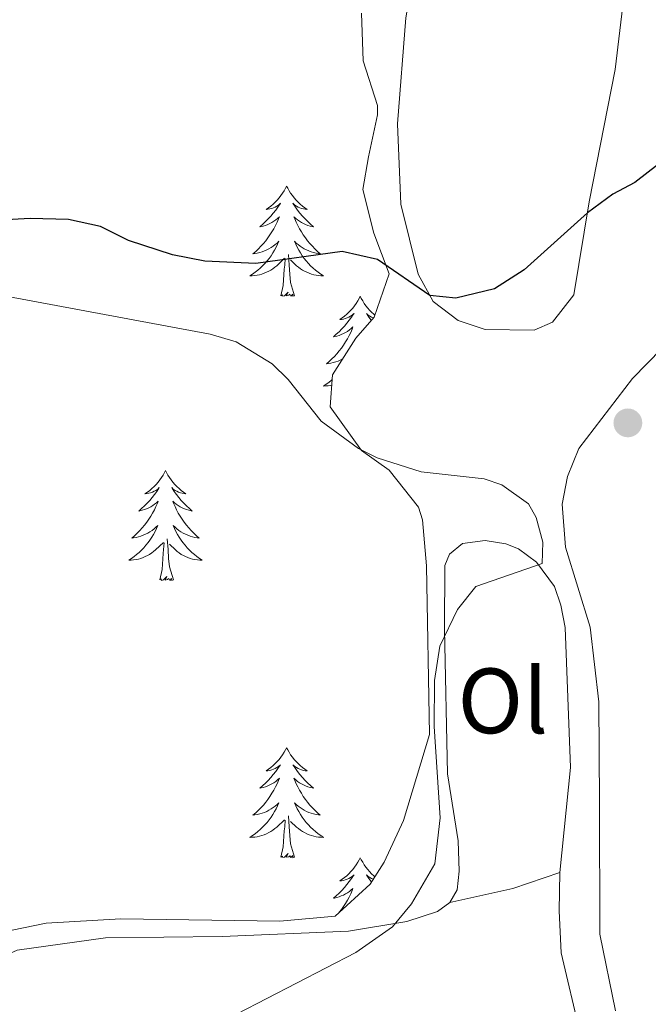
# Model space of a CAD drawing. Units: metres. Extents: x 583080 to 587571, y 705608 to 708633.
# Drawn here: x 586667 to 586735, y 707660 to 707767 of the extents above; entities that cross this region are included whole.
import ezdxf
from ezdxf.enums import TextEntityAlignment as Align

# ---------------------------------------------------------------- set-up
doc = ezdxf.new("R2010")
doc.units = ezdxf.units.M
doc.header["$MEASUREMENT"] = 0
for name, color, linetype, lineweight in [('Carátula', 7, 'Continuous', 0), ('Elementos auxiliares', 7, 'Continuous', 0), ('Entidades rústicas y varios', 7, 'Continuous', 0), ('Relieve y altimetría', 7, 'Continuous', 0)]:
    doc.layers.add(name, color=color, linetype=linetype, lineweight=lineweight)
doc.styles.add('Style-Arial Narrow', font='txt')

# ---------------------------------------------------------------- blocks, each defined once
blk = doc.blocks.new('5PATER')
at = {"layer": 'Relieve y altimetría', "linetype": 'Continuous', "lineweight": 0}
h = blk.add_hatch(color=250, dxfattribs=at)
edge = h.paths.add_edge_path()
edge.add_ellipse((1.001171767711639e-08, 1.001171767711639e-08), major_axis=(-1.095731443231309, -1.110710700762829), ratio=0.999422240966032, start_angle=0, end_angle=360)

msp = doc.modelspace()

# ---------------------------------------------------------------- linework, layer by layer
at = {"layer": 'Carátula', "color": 7, "linetype": 'Continuous', "lineweight": 0}
msp.add_3dface([(583116.3019999999, 705608.473), (587570.96, 705663.342), (587534.3800000001, 708633.128), (583079.7220000001, 708578.2590000001)], dxfattribs=at)
at = {"layer": 'Elementos auxiliares', "color": 250, "linetype": 'Continuous', "lineweight": 0}
msp.add_3dface([(583984.48, 706013.24), (583956.6100000001, 708326.47), (587379.1200000001, 708368.6400000001), (587408.1200000001, 706055.4099999999)], dxfattribs=at)
at = {"layer": 'Entidades rústicas y varios', "color": 92, "linetype": 'Continuous', "lineweight": 0, "flags": 128}
for points in [[(586696.1089999999, 707748.896), (586695.9979999999, 707748.6769999999), (586695.8430000001, 707748.402), (586695.675, 707748.1359999999), (586695.493, 707747.879), (586695.2990000001, 707747.631), (586695.092, 707747.3929999999), (586694.8729999999, 707747.1669999999), (586694.6429999999, 707746.9510000001), (586694.4029999999, 707746.7479999999), (586694.152, 707746.557), (586693.892, 707746.379), (586694.091, 707746.402), (586694.294, 707746.44), (586694.493, 707746.4950000001), (586694.6880000001, 707746.564), (586694.8770000001, 707746.649), (586695.058, 707746.7479999999), (586695.2320000001, 707746.8600000001), (586695.4369999999, 707747.051), (586695.396, 707746.986), (586695.166, 707746.6410000001), (586694.923, 707746.3049999999), (586694.6669999999, 707745.979), (586694.399, 707745.663), (586694.119, 707745.358), (586693.827, 707745.064), (586693.524, 707744.781), (586693.2110000001, 707744.51), (586693.335, 707744.533), (586693.581, 707744.591), (586693.8230000001, 707744.6640000001), (586694.0590000001, 707744.7520000001), (586694.29, 707744.855), (586694.513, 707744.973), (586694.729, 707745.104), (586694.936, 707745.2490000001), (586695.1329999999, 707745.406), (586695.3200000001, 707745.5760000001), (586695.2320000001, 707745.354), (586695.0760000001, 707744.993), (586694.905, 707744.639), (586694.72, 707744.2919999999), (586694.52, 707743.952), (586694.308, 707743.621), (586694.081, 707743.2990000001), (586693.842, 707742.987), (586693.591, 707742.6840000001), (586693.327, 707742.392), (586693.0519999999, 707742.111), (586692.7649999999, 707741.841), (586692.4680000001, 707741.5830000001), (586692.6640000001, 707741.608), (586692.9310000001, 707741.655), (586693.1939999999, 707741.7180000001), (586693.453, 707741.797), (586693.7080000001, 707741.8910000001), (586693.956, 707741.9990000001), (586694.1969999999, 707742.122), (586694.4310000001, 707742.26), (586694.656, 707742.4099999999), (586694.872, 707742.574), (586695.078, 707742.75), (586695.273, 707742.9380000001), (586695.132, 707742.611), (586694.977, 707742.29), (586694.808, 707741.976), (586694.625, 707741.6710000001), (586694.4280000001, 707741.3740000001), (586694.2180000001, 707741.0860000001), (586693.9950000001, 707740.808), (586693.76, 707740.54), (586693.514, 707740.2820000001), (586693.256, 707740.037), (586692.987, 707739.8030000001), (586692.7080000001, 707739.581), (586692.419, 707739.372), (586692.129, 707739.1810000001), (586692.3940000001, 707739.19), (586692.6570000001, 707739.2150000001), (586692.919, 707739.256), (586693.1780000001, 707739.3130000001), (586693.433, 707739.385), (586693.683, 707739.4720000001), (586693.9269999999, 707739.575), (586694.165, 707739.6910000001), (586694.395, 707739.8219999999), (586694.6170000001, 707739.967), (586694.8300000001, 707740.125), (586695.033, 707740.2949999999), (586695.881, 707741.094)], [(586696.1089999999, 707748.896), (586696.22, 707748.6769999999), (586696.375, 707748.402), (586696.5430000001, 707748.1359999999), (586696.7250000001, 707747.879), (586696.919, 707747.631), (586697.1259999999, 707747.3929999999), (586697.345, 707747.1669999999), (586697.575, 707746.9510000001), (586697.815, 707746.7479999999), (586698.0660000001, 707746.557), (586698.3260000001, 707746.379), (586698.1270000001, 707746.402), (586697.9240000001, 707746.44), (586697.7250000001, 707746.4950000001), (586697.53, 707746.564), (586697.341, 707746.649), (586697.1599999999, 707746.7479999999), (586696.986, 707746.8600000001), (586696.781, 707747.051), (586696.8219999999, 707746.986), (586697.0519999999, 707746.6410000001), (586697.2949999999, 707746.3049999999), (586697.551, 707745.979), (586697.8189999999, 707745.663), (586698.0989999999, 707745.358), (586698.3910000001, 707745.064), (586698.6939999999, 707744.781), (586699.007, 707744.51), (586698.8829999999, 707744.533), (586698.6370000001, 707744.591), (586698.395, 707744.6640000001), (586698.159, 707744.7520000001), (586697.9280000001, 707744.855), (586697.7050000001, 707744.973), (586697.4890000001, 707745.104), (586697.2820000001, 707745.2490000001), (586697.085, 707745.406), (586696.898, 707745.5760000001), (586696.986, 707745.354), (586697.142, 707744.993), (586697.3130000001, 707744.639), (586697.4979999999, 707744.2919999999), (586697.6980000001, 707743.952), (586697.9099999999, 707743.621), (586698.1370000001, 707743.2990000001), (586698.3759999999, 707742.987), (586698.6270000001, 707742.6840000001), (586698.8910000001, 707742.392), (586699.166, 707742.111), (586699.453, 707741.841), (586699.75, 707741.5830000001), (586699.554, 707741.608), (586699.287, 707741.655), (586699.024, 707741.7180000001), (586698.7649999999, 707741.797), (586698.51, 707741.8910000001), (586698.2620000001, 707741.9990000001), (586698.021, 707742.122), (586697.787, 707742.26), (586697.5619999999, 707742.4099999999), (586697.3459999999, 707742.574), (586697.1399999999, 707742.75), (586696.9450000001, 707742.9380000001), (586697.0860000001, 707742.611), (586697.2409999999, 707742.29), (586697.4099999999, 707741.976), (586697.5930000001, 707741.6710000001), (586697.79, 707741.3740000001), (586698, 707741.0860000001), (586698.223, 707740.808), (586698.4580000001, 707740.54), (586698.7039999999, 707740.2820000001), (586698.962, 707740.037), (586699.2309999999, 707739.8030000001), (586699.51, 707739.581), (586699.7990000001, 707739.372), (586700.0889999999, 707739.1810000001), (586699.824, 707739.19), (586699.561, 707739.2150000001), (586699.2990000001, 707739.256), (586699.04, 707739.3130000001), (586698.7849999999, 707739.385), (586698.5349999999, 707739.4720000001), (586698.291, 707739.575), (586698.0530000001, 707739.6910000001), (586697.8230000001, 707739.8219999999), (586697.601, 707739.967), (586697.388, 707740.125), (586697.185, 707740.2949999999), (586696.527, 707740.915)], [(586696.96, 707737.0449999999), (586696.531, 707738.4850000001), (586696.44, 707739.389), (586696.3940000001, 707740.338), (586696.2919999999, 707741.5020000001)], [(586695.49, 707737.0449999999), (586695.7350000001, 707738.163), (586695.848, 707739.905), (586695.896, 707740.338), (586695.959, 707741.061)], [(586696.96, 707737.0449999999), (586696.7860000001, 707736.977), (586696.767, 707737.216), (586696.577, 707736.994), (586696.456, 707737.1969999999), (586696.335, 707737.0889999999), (586696.065, 707737.0349999999), (586696.2609999999, 707737.4280000001), (586695.8759999999, 707737.048), (586695.6880000001, 707736.994), (586695.6470000001, 707737.156), (586695.49, 707737.0449999999)], [(586704.0689999999, 707736.977), (586703.9580000001, 707736.7579999999), (586703.8030000001, 707736.483), (586703.635, 707736.217), (586703.453, 707735.96), (586703.2590000001, 707735.712), (586703.0519999999, 707735.4739999999), (586702.8330000001, 707735.2479999999), (586702.6030000001, 707735.0320000001), (586702.3630000001, 707734.8289999999), (586702.112, 707734.638), (586701.852, 707734.46), (586702.051, 707734.483), (586702.254, 707734.521), (586702.453, 707734.5760000001), (586702.648, 707734.645), (586702.837, 707734.73), (586703.0179999999, 707734.8289999999), (586703.192, 707734.9410000001), (586703.3970000001, 707735.132), (586703.3559999999, 707735.067), (586703.1259999999, 707734.7220000001), (586702.8829999999, 707734.3859999999), (586702.6270000001, 707734.06), (586702.3589999999, 707733.744), (586702.0789999999, 707733.439), (586701.787, 707733.145), (586701.4839999999, 707732.862), (586701.1710000001, 707732.591), (586701.2949999999, 707732.6140000001), (586701.541, 707732.672), (586701.783, 707732.7450000001), (586702.0190000001, 707732.8330000001), (586702.25, 707732.936), (586702.473, 707733.054), (586702.689, 707733.185), (586702.896, 707733.3300000001), (586703.0930000001, 707733.487), (586703.28, 707733.6570000001), (586703.192, 707733.435), (586703.0360000001, 707733.074), (586702.865, 707732.72), (586702.6799999999, 707732.3729999999), (586702.48, 707732.033), (586702.2679999999, 707731.702), (586702.041, 707731.3800000001), (586701.8019999999, 707731.068), (586701.551, 707730.7650000001), (586701.287, 707730.473), (586701.0120000001, 707730.192), (586700.7250000001, 707729.922), (586700.4280000001, 707729.6640000001), (586700.6240000001, 707729.689), (586700.8910000001, 707729.736), (586701.1540000001, 707729.7990000001), (586701.413, 707729.878), (586701.6680000001, 707729.9720000001), (586701.916, 707730.0800000001), (586702.1570000001, 707730.203), (586702.1840000001, 707730.219)], [(586704.0689999999, 707736.977), (586704.1799999999, 707736.7579999999), (586704.335, 707736.483), (586704.503, 707736.217), (586704.685, 707735.96), (586704.879, 707735.712), (586705.0860000001, 707735.4739999999), (586705.3049999999, 707735.2479999999), (586705.5349999999, 707735.0320000001), (586705.646, 707734.9380000001)], [(586705.5020000001, 707734.6410000001), (586705.49, 707734.645), (586705.301, 707734.73), (586705.1200000001, 707734.8289999999), (586704.946, 707734.9410000001), (586704.7409999999, 707735.132), (586704.7820000001, 707735.067), (586705.0120000001, 707734.7220000001), (586705.2550000001, 707734.3859999999), (586705.2679999999, 707734.369)], [(586701.0260000001, 707727.953), (586700.9469999999, 707727.8840000001), (586700.6680000001, 707727.662), (586700.379, 707727.453), (586700.0889999999, 707727.2620000001), (586700.354, 707727.271), (586700.6170000001, 707727.2960000001), (586700.879, 707727.337), (586700.987, 707727.361)], [(586683.0009999999, 707718.1089999999), (586682.8899999999, 707717.8900000001), (586682.7350000001, 707717.615), (586682.567, 707717.3489999999), (586682.385, 707717.092), (586682.1910000001, 707716.844), (586681.9839999999, 707716.6059999999), (586681.7649999999, 707716.3800000001), (586681.5349999999, 707716.1640000001), (586681.2949999999, 707715.9610000001), (586681.044, 707715.77), (586680.784, 707715.592), (586680.983, 707715.615), (586681.186, 707715.6529999999), (586681.385, 707715.7080000001), (586681.5800000001, 707715.777), (586681.7690000001, 707715.862), (586681.95, 707715.9610000001), (586682.1240000001, 707716.0730000001), (586682.3289999999, 707716.264), (586682.288, 707716.199), (586682.058, 707715.854), (586681.815, 707715.5179999999), (586681.5590000001, 707715.192), (586681.291, 707714.8759999999), (586681.0109999999, 707714.571), (586680.719, 707714.277), (586680.416, 707713.994), (586680.1030000001, 707713.723), (586680.227, 707713.746), (586680.473, 707713.804), (586680.7150000001, 707713.8770000001), (586680.9510000001, 707713.9650000001), (586681.182, 707714.068), (586681.405, 707714.186), (586681.621, 707714.317), (586681.828, 707714.462), (586682.0249999999, 707714.619), (586682.212, 707714.7890000001), (586682.1240000001, 707714.567), (586681.9680000001, 707714.206), (586681.797, 707713.852), (586681.612, 707713.5050000001), (586681.412, 707713.165), (586681.2, 707712.834), (586680.973, 707712.5120000001), (586680.7339999999, 707712.2), (586680.483, 707711.8970000001), (586680.219, 707711.605), (586679.9439999999, 707711.324), (586679.6570000001, 707711.054), (586679.3600000001, 707710.7960000001), (586679.5560000001, 707710.821), (586679.8230000001, 707710.868), (586680.0860000001, 707710.9310000001), (586680.345, 707711.01), (586680.6000000001, 707711.104), (586680.848, 707711.212), (586681.0889999999, 707711.335), (586681.3230000001, 707711.473), (586681.548, 707711.6229999999), (586681.764, 707711.787), (586681.97, 707711.963), (586682.165, 707712.1510000001), (586682.024, 707711.824), (586681.869, 707711.503), (586681.7, 707711.189), (586681.517, 707710.8840000001), (586681.3200000001, 707710.587), (586681.1100000001, 707710.2990000001), (586680.8870000001, 707710.021), (586680.652, 707709.753), (586680.406, 707709.4950000001), (586680.148, 707709.25), (586679.879, 707709.0160000001), (586679.6000000001, 707708.794), (586679.311, 707708.585), (586679.021, 707708.3940000001), (586679.2860000001, 707708.4029999999), (586679.5490000001, 707708.4280000001), (586679.811, 707708.469), (586680.0700000001, 707708.5260000001), (586680.325, 707708.598), (586680.575, 707708.685), (586680.8189999999, 707708.788), (586681.057, 707708.9040000001), (586681.287, 707709.0349999999), (586681.5090000001, 707709.1799999999), (586681.7220000001, 707709.338), (586681.925, 707709.5079999999), (586682.773, 707710.307)], [(586683.0009999999, 707718.1089999999), (586683.112, 707717.8900000001), (586683.267, 707717.615), (586683.435, 707717.3489999999), (586683.6170000001, 707717.092), (586683.811, 707716.844), (586684.0179999999, 707716.6059999999), (586684.237, 707716.3800000001), (586684.467, 707716.1640000001), (586684.7069999999, 707715.9610000001), (586684.9580000001, 707715.77), (586685.2180000001, 707715.592), (586685.0190000001, 707715.615), (586684.8160000001, 707715.6529999999), (586684.6170000001, 707715.7080000001), (586684.422, 707715.777), (586684.233, 707715.862), (586684.0519999999, 707715.9610000001), (586683.878, 707716.0730000001), (586683.673, 707716.264), (586683.7139999999, 707716.199), (586683.9439999999, 707715.854), (586684.1869999999, 707715.5179999999), (586684.443, 707715.192), (586684.7110000001, 707714.8759999999), (586684.9909999999, 707714.571), (586685.283, 707714.277), (586685.5860000001, 707713.994), (586685.899, 707713.723), (586685.7749999999, 707713.746), (586685.5290000001, 707713.804), (586685.287, 707713.8770000001), (586685.051, 707713.9650000001), (586684.8200000001, 707714.068), (586684.5970000001, 707714.186), (586684.381, 707714.317), (586684.1740000001, 707714.462), (586683.977, 707714.619), (586683.79, 707714.7890000001), (586683.878, 707714.567), (586684.034, 707714.206), (586684.2050000001, 707713.852), (586684.3899999999, 707713.5050000001), (586684.5900000001, 707713.165), (586684.8019999999, 707712.834), (586685.0290000001, 707712.5120000001), (586685.2679999999, 707712.2), (586685.5190000001, 707711.8970000001), (586685.783, 707711.605), (586686.058, 707711.324), (586686.345, 707711.054), (586686.642, 707710.7960000001), (586686.446, 707710.821), (586686.179, 707710.868), (586685.916, 707710.9310000001), (586685.6570000001, 707711.01), (586685.402, 707711.104), (586685.1540000001, 707711.212), (586684.913, 707711.335), (586684.679, 707711.473), (586684.4539999999, 707711.6229999999), (586684.2380000001, 707711.787), (586684.0320000001, 707711.963), (586683.837, 707712.1510000001), (586683.9780000001, 707711.824), (586684.1329999999, 707711.503), (586684.3019999999, 707711.189), (586684.4850000001, 707710.8840000001), (586684.682, 707710.587), (586684.892, 707710.2990000001), (586685.115, 707710.021), (586685.3500000001, 707709.753), (586685.5959999999, 707709.4950000001), (586685.854, 707709.25), (586686.1229999999, 707709.0160000001), (586686.402, 707708.794), (586686.6910000001, 707708.585), (586686.9809999999, 707708.3940000001), (586686.716, 707708.4029999999), (586686.453, 707708.4280000001), (586686.1910000001, 707708.469), (586685.932, 707708.5260000001), (586685.6769999999, 707708.598), (586685.4269999999, 707708.685), (586685.183, 707708.788), (586684.9450000001, 707708.9040000001), (586684.7150000001, 707709.0349999999), (586684.493, 707709.1799999999), (586684.28, 707709.338), (586684.077, 707709.5079999999), (586683.419, 707710.128)], [(586683.852, 707706.2579999999), (586683.423, 707707.6980000001), (586683.3319999999, 707708.602), (586683.2860000001, 707709.551), (586683.1840000001, 707710.7150000001)], [(586682.382, 707706.2579999999), (586682.6270000001, 707707.3759999999), (586682.74, 707709.118), (586682.788, 707709.551), (586682.851, 707710.274)], [(586683.852, 707706.2579999999), (586683.6780000001, 707706.19), (586683.659, 707706.429), (586683.469, 707706.2069999999), (586683.348, 707706.4099999999), (586683.227, 707706.3019999999), (586682.9569999999, 707706.2479999999), (586683.1529999999, 707706.6410000001), (586682.7679999999, 707706.2609999999), (586682.5800000001, 707706.2069999999), (586682.5390000001, 707706.369), (586682.382, 707706.2579999999)], [(586696.1089999999, 707688.098), (586695.9979999999, 707687.879), (586695.8430000001, 707687.604), (586695.675, 707687.338), (586695.493, 707687.081), (586695.2990000001, 707686.8330000001), (586695.092, 707686.595), (586694.8729999999, 707686.369), (586694.6429999999, 707686.1529999999), (586694.4029999999, 707685.95), (586694.152, 707685.7590000001), (586693.892, 707685.581), (586694.091, 707685.604), (586694.294, 707685.642), (586694.493, 707685.6969999999), (586694.6880000001, 707685.7660000001), (586694.8770000001, 707685.851), (586695.058, 707685.95), (586695.2320000001, 707686.0619999999), (586695.4369999999, 707686.253), (586695.396, 707686.1880000001), (586695.166, 707685.8430000001), (586694.923, 707685.507), (586694.6669999999, 707685.1810000001), (586694.399, 707684.865), (586694.119, 707684.56), (586693.827, 707684.2660000001), (586693.524, 707683.983), (586693.2110000001, 707683.712), (586693.335, 707683.7350000001), (586693.581, 707683.7930000001), (586693.8230000001, 707683.8659999999), (586694.0590000001, 707683.9539999999), (586694.29, 707684.057), (586694.513, 707684.175), (586694.729, 707684.3060000001), (586694.936, 707684.4510000001), (586695.1329999999, 707684.608), (586695.3200000001, 707684.7779999999), (586695.2320000001, 707684.5560000001), (586695.0760000001, 707684.1950000001), (586694.905, 707683.841), (586694.72, 707683.494), (586694.52, 707683.1540000001), (586694.308, 707682.8230000001), (586694.081, 707682.5009999999), (586693.842, 707682.189), (586693.591, 707681.8859999999), (586693.327, 707681.594), (586693.0519999999, 707681.3130000001), (586692.7649999999, 707681.0430000001), (586692.4680000001, 707680.7849999999), (586692.6640000001, 707680.81), (586692.9310000001, 707680.8570000001), (586693.1939999999, 707680.9199999999), (586693.453, 707680.9990000001), (586693.7080000001, 707681.0930000001), (586693.956, 707681.2010000001), (586694.1969999999, 707681.324), (586694.4310000001, 707681.462), (586694.656, 707681.612), (586694.872, 707681.7760000001), (586695.078, 707681.952), (586695.273, 707682.1400000001), (586695.132, 707681.8130000001), (586694.977, 707681.4920000001), (586694.808, 707681.1780000001), (586694.625, 707680.8729999999), (586694.4280000001, 707680.5760000001), (586694.2180000001, 707680.288), (586693.9950000001, 707680.01), (586693.76, 707679.7420000001), (586693.514, 707679.4839999999), (586693.256, 707679.2390000001), (586692.987, 707679.0050000001), (586692.7080000001, 707678.783), (586692.419, 707678.574), (586692.129, 707678.3829999999), (586692.3940000001, 707678.392), (586692.6570000001, 707678.4169999999), (586692.919, 707678.4580000001), (586693.1780000001, 707678.5150000001), (586693.433, 707678.587), (586693.683, 707678.6740000001), (586693.9269999999, 707678.777), (586694.165, 707678.8929999999), (586694.395, 707679.024), (586694.6170000001, 707679.169), (586694.8300000001, 707679.327), (586695.033, 707679.497), (586695.881, 707680.2960000001)], [(586696.1089999999, 707688.098), (586696.22, 707687.879), (586696.375, 707687.604), (586696.5430000001, 707687.338), (586696.7250000001, 707687.081), (586696.919, 707686.8330000001), (586697.1259999999, 707686.595), (586697.345, 707686.369), (586697.575, 707686.1529999999), (586697.815, 707685.95), (586698.0660000001, 707685.7590000001), (586698.3260000001, 707685.581), (586698.1270000001, 707685.604), (586697.9240000001, 707685.642), (586697.7250000001, 707685.6969999999), (586697.53, 707685.7660000001), (586697.341, 707685.851), (586697.1599999999, 707685.95), (586696.986, 707686.0619999999), (586696.781, 707686.253), (586696.8219999999, 707686.1880000001), (586697.0519999999, 707685.8430000001), (586697.2949999999, 707685.507), (586697.551, 707685.1810000001), (586697.8189999999, 707684.865), (586698.0989999999, 707684.56), (586698.3910000001, 707684.2660000001), (586698.6939999999, 707683.983), (586699.007, 707683.712), (586698.8829999999, 707683.7350000001), (586698.6370000001, 707683.7930000001), (586698.395, 707683.8659999999), (586698.159, 707683.9539999999), (586697.9280000001, 707684.057), (586697.7050000001, 707684.175), (586697.4890000001, 707684.3060000001), (586697.2820000001, 707684.4510000001), (586697.085, 707684.608), (586696.898, 707684.7779999999), (586696.986, 707684.5560000001), (586697.142, 707684.1950000001), (586697.3130000001, 707683.841), (586697.4979999999, 707683.494), (586697.6980000001, 707683.1540000001), (586697.9099999999, 707682.8230000001), (586698.1370000001, 707682.5009999999), (586698.3759999999, 707682.189), (586698.6270000001, 707681.8859999999), (586698.8910000001, 707681.594), (586699.166, 707681.3130000001), (586699.453, 707681.0430000001), (586699.75, 707680.7849999999), (586699.554, 707680.81), (586699.287, 707680.8570000001), (586699.024, 707680.9199999999), (586698.7649999999, 707680.9990000001), (586698.51, 707681.0930000001), (586698.2620000001, 707681.2010000001), (586698.021, 707681.324), (586697.787, 707681.462), (586697.5619999999, 707681.612), (586697.3459999999, 707681.7760000001), (586697.1399999999, 707681.952), (586696.9450000001, 707682.1400000001), (586697.0860000001, 707681.8130000001), (586697.2409999999, 707681.4920000001), (586697.4099999999, 707681.1780000001), (586697.5930000001, 707680.8729999999), (586697.79, 707680.5760000001), (586698, 707680.288), (586698.223, 707680.01), (586698.4580000001, 707679.7420000001), (586698.7039999999, 707679.4839999999), (586698.962, 707679.2390000001), (586699.2309999999, 707679.0050000001), (586699.51, 707678.783), (586699.7990000001, 707678.574), (586700.0889999999, 707678.3829999999), (586699.824, 707678.392), (586699.561, 707678.4169999999), (586699.2990000001, 707678.4580000001), (586699.04, 707678.5150000001), (586698.7849999999, 707678.587), (586698.5349999999, 707678.6740000001), (586698.291, 707678.777), (586698.0530000001, 707678.8929999999), (586697.8230000001, 707679.024), (586697.601, 707679.169), (586697.388, 707679.327), (586697.185, 707679.497), (586696.527, 707680.1170000001)], [(586696.96, 707676.247), (586696.531, 707677.6869999999), (586696.44, 707678.591), (586696.3940000001, 707679.54), (586696.2919999999, 707680.7039999999)], [(586695.49, 707676.247), (586695.7350000001, 707677.365), (586695.848, 707679.1070000001), (586695.896, 707679.54), (586695.959, 707680.263)], [(586696.96, 707676.247), (586696.7860000001, 707676.179), (586696.767, 707676.4180000001), (586696.577, 707676.196), (586696.456, 707676.399), (586696.335, 707676.291), (586696.065, 707676.237), (586696.2609999999, 707676.6300000001), (586695.8759999999, 707676.25), (586695.6880000001, 707676.196), (586695.6470000001, 707676.358), (586695.49, 707676.247)], [(586704.0689999999, 707676.179), (586703.9580000001, 707675.96), (586703.8030000001, 707675.685), (586703.635, 707675.419), (586703.453, 707675.162), (586703.2590000001, 707674.9140000001), (586703.0519999999, 707674.676), (586702.8330000001, 707674.45), (586702.6030000001, 707674.2339999999), (586702.3630000001, 707674.031), (586702.112, 707673.8400000001), (586701.852, 707673.662), (586702.051, 707673.685), (586702.254, 707673.723), (586702.453, 707673.7779999999), (586702.648, 707673.8470000001), (586702.837, 707673.932), (586703.0179999999, 707674.031), (586703.192, 707674.1429999999), (586703.3970000001, 707674.334), (586703.3559999999, 707674.2690000001), (586703.1259999999, 707673.9240000001), (586702.8829999999, 707673.588), (586702.6270000001, 707673.2620000001), (586702.3589999999, 707672.946), (586702.0789999999, 707672.6410000001), (586701.787, 707672.3470000001), (586701.4839999999, 707672.064), (586701.1710000001, 707671.7930000001), (586701.2949999999, 707671.8160000001), (586701.541, 707671.8740000001), (586701.783, 707671.9469999999), (586702.0190000001, 707672.0349999999), (586702.25, 707672.138), (586702.473, 707672.256), (586702.689, 707672.3870000001), (586702.896, 707672.5320000001), (586703.0930000001, 707672.689), (586703.28, 707672.8589999999), (586703.192, 707672.6370000001), (586703.0360000001, 707672.2760000001), (586702.865, 707671.922), (586702.6799999999, 707671.575), (586702.48, 707671.2350000001), (586702.2679999999, 707670.9040000001), (586702.041, 707670.5819999999), (586701.8019999999, 707670.27), (586701.747, 707670.2039999999)], [(586704.0689999999, 707676.179), (586704.1799999999, 707675.96), (586704.335, 707675.685), (586704.503, 707675.419), (586704.685, 707675.162), (586704.879, 707674.9140000001), (586705.0860000001, 707674.676), (586705.3049999999, 707674.45), (586705.5349999999, 707674.2339999999), (586705.6669999999, 707674.122)], [(586705.4909999999, 707673.8470000001), (586705.49, 707673.8470000001), (586705.301, 707673.932), (586705.1200000001, 707674.031), (586704.946, 707674.1429999999), (586704.7409999999, 707674.334), (586704.7820000001, 707674.2690000001), (586705.0120000001, 707673.9240000001), (586705.2550000001, 707673.588), (586705.294, 707673.538)]]:
    msp.add_lwpolyline(points, dxfattribs=at)
at = {"layer": 'Entidades rústicas y varios', "color": 92, "linetype": 'Continuous', "lineweight": 0, "extrusion": (0.1155348305969167, -0.4506997994572801, 0.8851674382217805), "elevation": -250781.130399192, "flags": 128}
msp.add_lwpolyline([(744063.6890100967, 478027.1556015604), (744070.696957839, 478026.9256288595), (744076.0347678494, 478027.3834249841)], dxfattribs=at)
at = {"layer": 'Entidades rústicas y varios', "color": 92, "linetype": 'Continuous', "lineweight": 0}
for points in [[(586755.479, 707876.5630000001, 410.181), (586757.787, 707872.727, 410.818), (586758.587, 707869.6140000001, 411.136), (586758.51, 707866.145, 411.667), (586756.3829999999, 707859.3119999999, 412.092), (586751.794, 707849.3090000001, 412.623), (586742.3360000001, 707821.7550000001, 414.853), (586738.8970000001, 707808.101, 416.765), (586735.8829999999, 707793.435, 418.252), (586733.5689999999, 707777.557, 419.951), (586731.665, 707761.55, 422.181), (586728.848, 707747.227, 424.836), (586727.1840000001, 707737.139, 426.216), (586724.855, 707734.176, 426.216), (586722.898, 707733.327, 426.11), (586717.595, 707733.3729999999, 425.685), (586714.656, 707734.3430000001, 425.367), (586711.97, 707736.405, 425.048), (586710.3559999999, 707739.369, 424.836), (586708.46, 707746.95, 424.092), (586708.1089999999, 707755.645, 422.5), (586709.0020000001, 707767.148, 420.376), (586712.477, 707786.716, 417.721)], [(586731.692, 707659.585, 426.428), (586729.9880000001, 707667.9169999999, 427.702), (586729.9510000001, 707682.1229999999, 427.914), (586729.9010000001, 707693.067, 428.445), (586728.949, 707701.1400000001, 428.764), (586726.287, 707709.7960000001, 428.976), (586725.935, 707714.48, 429.295), (586726.496, 707717.4809999999, 429.295), (586727.737, 707720.493, 429.295), (586733.523, 707728.068, 429.082), (586746.2849999999, 707741.132, 429.932), (586759.9539999999, 707752.784, 430.569), (586768.75, 707759.2550000001, 430.994), (586777.976, 707764.3729999999, 431.206), (586787.433, 707767.865, 430.888), (586800.0149999999, 707771.5449999999, 430.251), (586814.8570000001, 707774.175, 429.72), (586829.5109999999, 707775.851, 429.189), (586845.163, 707778.8360000001, 428.87)], [(586713.757, 707671.317, 429.654), (586714.55, 707672.69, 429.654), (586714.787, 707674.733, 429.654), (586714.6640000001, 707677.994, 429.654), (586713.521, 707685.2479999999, 429.441), (586713.1869999999, 707700.9450000001, 430.291), (586713.2069999999, 707707.811, 430.397), (586713.73, 707709.0430000001, 430.397), (586715.1370000001, 707710.223, 430.503), (586717.5789999999, 707710.5360000001, 430.503), (586719.828, 707710.166, 430.503), (586721.1969999999, 707709.646, 430.503), (586723.125, 707708.183, 430.503), (586725.0730000001, 707705.565, 430.503), (586725.787, 707703.538, 430.503), (586726.236, 707701.098, 430.503), (586726.8330000001, 707685.95, 430.503), (586725.666, 707674.578, 429.76)], [(586725.666, 707674.578, 429.76), (586725.6000000001, 707670.429, 429.654), (586725.8130000001, 707665.878, 429.229), (586727.865, 707657.1440000001, 429.229), (586728.9380000001, 707653.9680000001, 428.804), (586731.7790000001, 707646.81, 428.592), (586733.916, 707641.0009999999, 427.317), (586734.0290000001, 707639.412, 427.07)], [(586557.685, 707626.9569999999, 430.293), (586568.324, 707636.2309999999, 431.141), (586578.6510000001, 707642.649, 431.354), (586587.31, 707646.1980000001, 431.141), (586603.709, 707649.892, 430.823), (586619.226, 707653.5090000001, 431.141), (586630.4199999999, 707654.7069999999, 431.035), (586639.3130000001, 707655.0660000001, 430.929), (586646.773, 707656.159, 430.929), (586653.2010000001, 707658.6669999999, 431.141), (586660.4639999999, 707663.2760000001, 431.141), (586666.9410000001, 707666.173, 431.141), (586676.503, 707667.4909999999, 430.928), (586689.1440000001, 707667.6370000001, 430.503), (586702.798, 707668.2080000001, 430.185), (586709.102, 707669.267, 430.079), (586712.4140000001, 707670.342, 429.972), (586713.757, 707671.317, 429.654)]]:
    msp.add_polyline3d(points, dxfattribs=at)
at = {"layer": 'Entidades rústicas y varios', "color": 92, "linetype": 'Continuous', "lineweight": 0, "ltscale": 0.5}
msp.add_polyline3d([(586704.2139999999, 707767.632, 421.272), (586704.4010000001, 707762.473, 422.015), (586705.9450000001, 707757.6410000001, 422.23), (586705.952, 707756.6470000001, 422.333), (586704.979, 707752.087, 423.607), (586704.335, 707748.5490000001, 425.198), (586705.5560000001, 707743.8049999999, 426.184), (586707.209, 707739.409, 427.002), (586705.5689999999, 707734.7180000001, 427.151), (586703.611, 707732.446, 427.851), (586701.06, 707728.4650000001, 429.501), (586700.8319999999, 707725.0160000001, 430.716), (586704.206, 707720.2949999999, 432.732), (586707.216, 707718.1510000001, 433.157), (586710.3859999999, 707714.156, 433.341), (586710.801, 707712.754, 433.263), (586711.254, 707707.7949999999, 432.749), (586711.574, 707689.534, 431.459), (586708.746, 707680.202, 431.353), (586706.675, 707675.699, 431.353), (586705.146, 707673.307, 431.353), (586701.375, 707669.8640000001, 431.353), (586695.3659999999, 707669.3189999999, 431.353), (586678.1529999999, 707669.5760000001, 431.459), (586670.0760000001, 707669.0889999999, 432.308), (586665.199, 707668.0660000001, 432.425)], dxfattribs=at)
at = {"layer": 'Relieve y altimetría', "color": 30, "linetype": 'Continuous', "lineweight": 30, "elevation": 425, "flags": 128}
for points in [[(586840.9380000001, 707809.7860000001), (586823.6059999999, 707806.642), (586819.2790000001, 707806.1840000001), (586792.081, 707805.699), (586781.176, 707804.2350000001), (586776.4299999999, 707802.6470000001), (586771.281, 707799.476), (586765.567, 707794.764), (586759.78, 707788.7760000001), (586754.9469999999, 707782.7760000001), (586751.574, 707777.246), (586746.8659999999, 707765.0830000001), (586744.091, 707760.453), (586737.452, 707752.1599999999), (586733.7609999999, 707749.31), (586731.4029999999, 707748.0460000001), (586728.6510000001, 707746.0290000001), (586721.8219999999, 707739.8319999999)], [(586721.8219999999, 707739.8319999999), (586718.594, 707737.8060000001), (586714.3970000001, 707736.783), (586711.605, 707737.0760000001), (586705.942, 707740.96), (586702.121, 707741.8470000001), (586692.7620000001, 707740.533), (586687.2520000001, 707740.7790000001), (586683.7579999999, 707741.4850000001), (586678.9890000001, 707743.0179999999), (586675.9720000001, 707744.531), (586672.4920000001, 707745.287), (586668.344, 707745.4210000001), (586661.892, 707745.04)]]:
    msp.add_lwpolyline(points, dxfattribs=at)
at = {"layer": 'Relieve y altimetría', "color": 30, "linetype": 'Continuous', "lineweight": 0, "elevation": 430, "flags": 128}
msp.add_lwpolyline([(586681.1140000001, 707654.2930000001), (586703.5959999999, 707665.9140000001), (586707.5590000001, 707668.7), (586709.6240000001, 707671.183), (586712.1340000001, 707675.5079999999), (586712.7350000001, 707680.4990000001), (586712.0730000001, 707690.389), (586712.105, 707695.3770000001), (586712.673, 707699.1000000001), (586714.577, 707703.075), (586716.574, 707705.5560000001), (586723.737, 707708.0560000001), (586723.834, 707710.369), (586723.1089999999, 707713.0079999999), (586722.2679999999, 707714.4890000001), (586719.378, 707716.547), (586717.4639999999, 707717.1950000001), (586710.6529999999, 707717.963), (586705.912, 707719.487), (586703.881, 707720.4990000001), (586699.8360000001, 707723.4580000001), (586696.277, 707727.9839999999), (586694.5490000001, 707729.6540000001), (586690.6340000001, 707732.0349999999), (586687.8330000001, 707732.871), (586662.8060000001, 707737.5449999999)], dxfattribs=at)

# ---------------------------------------------------------------- block references
at = {"layer": 'Relieve y altimetría', "color": 250, "linetype": 'Continuous', "lineweight": 0}
msp.add_blockref('5PATER', (586733.0260000001, 707723.27, 428.831), dxfattribs=at)

# ---------------------------------------------------------------- texts
at = {"layer": 'Entidades rústicas y varios', "color": 92, "linetype": 'Continuous', "lineweight": 0, "style": 'Style-Arial Narrow'}
msp.add_text('Ol', height=7.000002, dxfattribs=at).set_placement((586719.504602111, 707693.1670009999, 430.068), align=Align.MIDDLE_CENTER)

doc.saveas('drawing.dxf')
